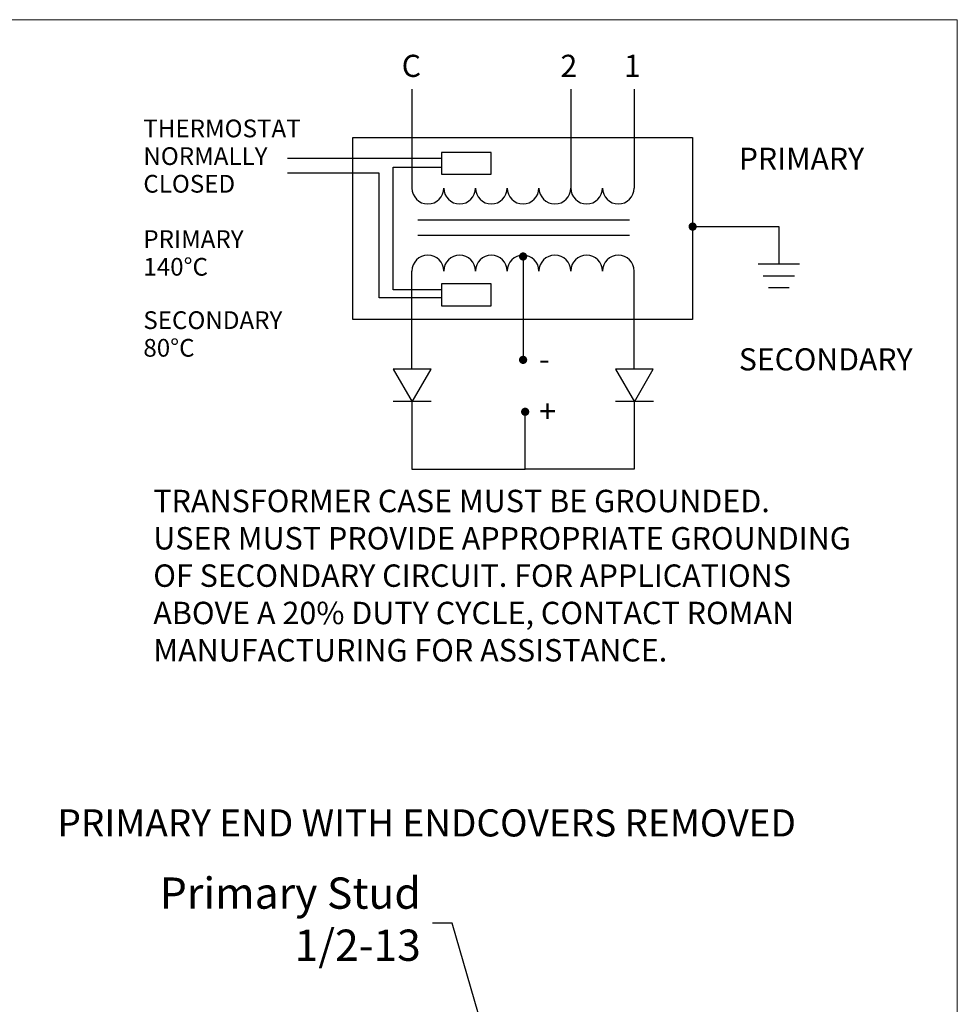
# Model space of a CAD drawing. Extents: x 0 to 88, y 0 to 68.
# Drawn here: x 66.4 to 88, y 45.3 to 68 of the extents above; entities that cross this region are included whole.
import ezdxf
from ezdxf.enums import TextEntityAlignment as Align

# ---------------------------------------------------------------- set-up
doc = ezdxf.new("R2010")
doc.units = 0
doc.header["$LTSCALE"] = 1.25
doc.header["$MEASUREMENT"] = 0
for name, color, linetype in [('100', 1, 'CONTINUOUS'), ('50', 1, 'CONTINUOUS'), ('80', 5, 'CONTINUOUS'), ('TITLEBLOCK', 1, 'CONTINUOUS')]:
    doc.layers.add(name, color=color, linetype=linetype)
doc.layers.add('AM_BOR', color=7, linetype='CONTINUOUS', lineweight=30)
doc.styles.add('ROMANS', font='ARIAL.TTF')
doc.styles.get("Standard").update_dxf_attribs({"font": 'ARIAL.TTF'})
doc.dimstyles.new('AM_ANSI$7', dxfattribs={"dimscale": 4.5, "dimtxt": 0.24, "dimasz": 0.1, "dimexe": 0.1, "dimexo": 0.05, "dimgap": 0.06, "dimtad": 0, "dimtih": 1, "dimtoh": 1, "dimdec": 3, "dimzin": 7, "dimdsep": 46, "dimtxsty": 'Standard', "dimcen": 0, "dimclrd": 256, "dimclre": 256, "dimclrt": 5, "dimadec": 0, "dimazin": 2, "dimtp": 0.1, "dimtm": 0.1, "dimtfac": 0.71, "dimtdec": 3, "dimtofl": 0, "dimtmove": 0, "dimatfit": 3, "dimfxl": 0, "dimtolj": 1, "dimtzin": 0, "dimlwd": -1, "dimlwe": -1, "dimarcsym": 0})

# ---------------------------------------------------------------- blocks, each defined once
blk = doc.blocks.new('SHT_C')
at = {"layer": 'AM_BOR', "color": 1, "lineweight": 15}
for p, q in [((558.8, 431.8), (0, 431.8)), ((558.8, 0), (558.8, 431.8))]:
    blk.add_line(p, q, dxfattribs=at)

msp = doc.modelspace()

# ---------------------------------------------------------------- linework, layer by layer
at = {"layer": '100'}
for p, q in [((75.4415, 66.3981), (75.4415, 64.1226)), ((79.0977, 66.3981), (79.0977, 64.1226)), ((80.5602, 66.3981), (80.5602, 64.1226)), ((76.1246, 64.8053), (72.5728, 64.8053)), ((74.6902, 64.4639), (72.5728, 64.4639)), ((74.6902, 61.5969), (74.6902, 64.4639)), ((75.009, 61.7789), (75.009, 64.6005)), ((75.009, 64.6005), (76.1246, 64.6005)), ((75.5782, 63.3945), (80.4504, 63.3945)), ((80.4504, 63.0304), (75.5782, 63.0304)), ((81.9051, 63.2352), (83.8884, 63.2352)), ((83.8884, 63.2352), (83.8884, 62.3705)), ((83.8884, 62.3705), (83.4103, 62.3705)), ((84.3665, 62.3705), (83.8884, 62.3705)), ((75.4415, 59.956), (75.4415, 62.2117)), ((80.5602, 59.956), (80.5602, 62.2117)), ((83.8884, 62.0975), (83.5298, 62.0975)), ((84.247, 62.0975), (83.8884, 62.0975)), ((76.1246, 61.7789), (75.009, 61.7789)), ((83.8884, 61.8244), (83.6493, 61.8244)), ((84.1274, 61.8244), (83.8884, 61.8244)), ((76.1246, 61.5969), (74.6902, 61.5969))]:
    msp.add_line(p, q, dxfattribs=at)
for points in [[(74.0798, 61.0936), (74.0798, 65.2862), (81.9051, 65.2862), (81.9051, 61.0936)], [(76.1246, 64.9418), (76.1246, 64.4412), (77.263, 64.4412), (77.263, 64.9418)], [(76.1246, 61.9154), (76.1246, 61.4149), (77.263, 61.4149), (77.263, 61.9154)]]:
    msp.add_lwpolyline(points, close=True, dxfattribs=at)
at = {"layer": '100', "const_width": 0.0945}
msp.add_lwpolyline([(81.8579, 63.2352, 1), (81.9524, 63.2352, 1)], format="xyb", close=True, dxfattribs=at)
at = {"layer": '100'}
for centre, start, end in [((75.8072, 64.1226), 180, 0), ((76.5384, 64.1226), 180, 0), ((77.2696, 64.1226), 180, 0), ((78.0009, 64.1226), 180, 0), ((78.7321, 64.1226), 180, 0), ((79.4633, 64.1226), 180, 0), ((80.1946, 64.1226), 180, 0), ((75.8072, 62.2117), 0, 180), ((76.5384, 62.2117), 0, 180), ((77.2696, 62.2117), 0, 180), ((78.0009, 62.2117), 0, 180), ((78.7321, 62.2117), 0, 180), ((79.4633, 62.2117), 0, 180), ((80.1946, 62.2117), 0, 180)]:
    msp.add_arc(centre, 0.3656, start, end, dxfattribs=at)
at = {"layer": '50'}
for p, q in [((78.0009, 62.5478), (78.0009, 60.1671)), ((75.0103, 59.2155), (75.8836, 59.2155)), ((75.4415, 59.2083), (75.4415, 57.6521)), ((80.1289, 59.2155), (81.0022, 59.2155)), ((80.5602, 59.2083), (80.5602, 57.6521)), ((78.0488, 57.6521), (78.0488, 58.9717)), ((75.4415, 57.6521), (78.0488, 57.6521)), ((80.5602, 57.6521), (78.0488, 57.6521))]:
    msp.add_line(p, q, dxfattribs=at)
at = {"layer": '50', "const_width": 0.0945}
for points in [[(77.9536, 62.5478, 1), (78.0481, 62.5478, 1)], [(77.9536, 60.1671, 1), (78.0481, 60.1671, 1)], [(78.0016, 58.9717, 1), (78.096, 58.9717, 1)]]:
    msp.add_lwpolyline(points, format="xyb", close=True, dxfattribs=at)
at = {"layer": '50'}
for points in [[(75.4451, 59.2023), (75.8802, 59.956), (75.0099, 59.956)], [(80.5637, 59.2023), (80.9988, 59.956), (80.1285, 59.956)]]:
    msp.add_lwpolyline(points, close=True, dxfattribs=at)

# ---------------------------------------------------------------- block references
at = {"layer": 'TITLEBLOCK', "lineweight": 0, "xscale": 0.15748031496064, "yscale": 0.15748031496064, "zscale": 0.15748031496064}
msp.add_blockref('SHT_C', (0, 0), dxfattribs=at)

# ---------------------------------------------------------------- texts
at = {"layer": '100', "style": 'ROMANS'}
for s, height, p in [('C', 0.5101, (75.2056, 66.9372)), ('2', 0.5101, (78.8617, 66.9372)), ('1', 0.5101, (80.3242, 66.9372)), ('THERMOSTAT', 0.40804, (69.2558, 65.496)), ('NORMALLY', 0.40804, (69.2558, 64.8588)), ('PRIMARY', 0.51005, (82.9694, 64.7983)), ('CLOSED', 0.40804, (69.2558, 64.2217)), ('PRIMARY', 0.40804, (69.2558, 62.9475)), ('140%%DC', 0.40804, (69.2558, 62.3103)), ('SECONDARY', 0.40804, (69.2558, 61.0816)), ('80%%DC', 0.40804, (69.2558, 60.4445)), ('SECONDARY', 0.51005, (82.9694, 60.1791))]:
    msp.add_text(s, height=height, dxfattribs=at).set_placement(p, align=Align.MIDDLE_LEFT)
at = {"layer": '50', "insert": (69.4846, 57.1758), "char_height": 0.515717, "width": 32.23, "attachment_point": 1, "style": 'ROMANS'}
msp.add_mtext('TRANSFORMER CASE MUST BE GROUNDED.\\PUSER MUST PROVIDE APPROPRIATE GROUNDING \\POF SECONDARY CIRCUIT. FOR APPLICATIONS\\PABOVE A 20% DUTY CYCLE, CONTACT ROMAN\\PMANUFACTURING FOR ASSISTANCE.', dxfattribs=at)
at = {"layer": '80', "style": 'ROMANS'}
for s, p in [('-', (78.3692, 59.9295)), ('+', (78.3692, 58.7262))]:
    msp.add_text(s, height=0.5157, dxfattribs=at).set_placement(p)
at = {"layer": '80', "insert": (67.2772, 49.8179), "char_height": 0.625, "width": 32.2333, "attachment_point": 1, "line_spacing_factor": 1.5}
msp.add_mtext('PRIMARY END WITH ENDCOVERS REMOVED', dxfattribs=at)
at = {"layer": '80', "color": 5, "insert": (75.6453, 47.1955), "char_height": 0.72, "attachment_point": 6}
msp.add_mtext('Primary Stud\\P1/2-13', dxfattribs=at)

# ---------------------------------------------------------------- leaders
at = {"layer": '80', "annotation_type": 0, "has_hookline": 1, "hookline_direction": 1, "text_width": 5.9623}
msp.add_leader([(77.6887, 42.6402), (76.3653, 47.1955), (75.9153, 47.1955)], dimstyle='AM_ANSI$7', override={"dimgap": 0.06, "dimtad": 0}, dxfattribs=at)

doc.saveas('drawing.dxf')
